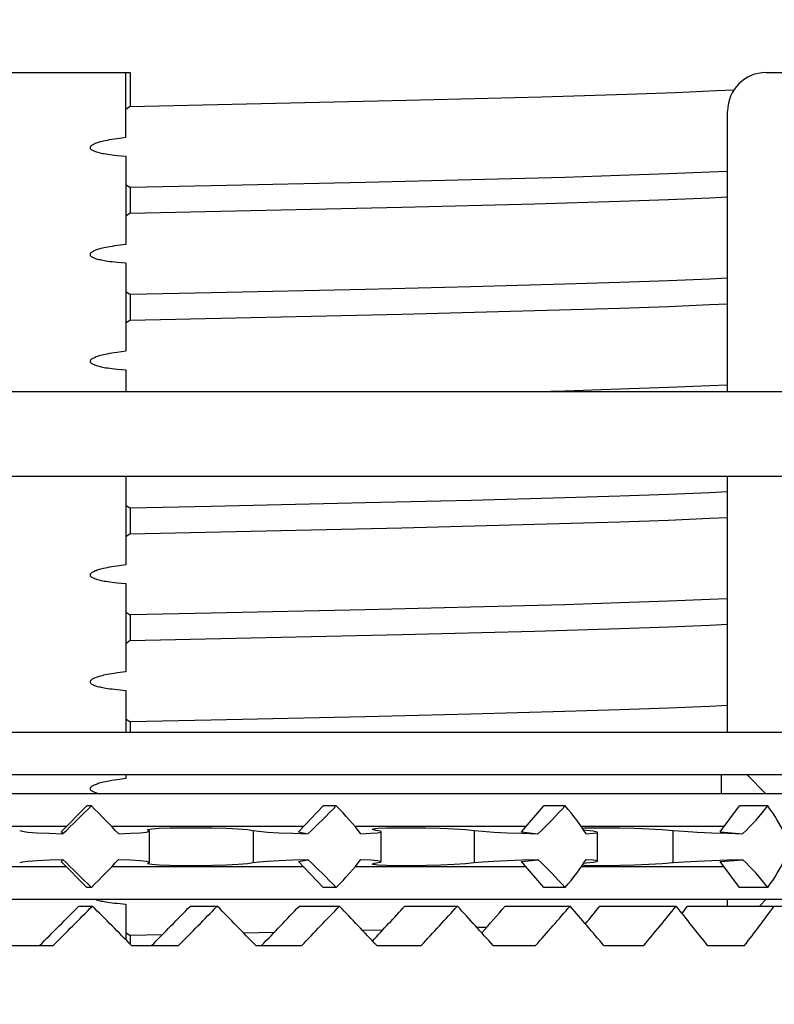
# Model space of a CAD drawing. Units: inches. Extents: x 0 to 34, y 0 to 22.
# Drawn here: x 6.9 to 7.9, y 6 to 7.3 of the extents above; entities that cross this region are included whole.
import ezdxf

# ---------------------------------------------------------------- set-up
doc = ezdxf.new("R2010")
doc.units = ezdxf.units.IN
doc.header["$LTSCALE"] = 1.87
doc.header["$MEASUREMENT"] = 0
doc.layers.get('0').update_dxf_attribs({"linetype": 'CONTINUOUS'})
doc.layers.add('BASE', color=7, linetype='CONTINUOUS')
doc.layers.add('MOUNTING_HARDWARE', color=7, linetype='CONTINUOUS')
doc.styles.get("Standard").update_dxf_attribs({"font": 'txt', "width": 0.8})
doc.dimstyles.new('DIMSTYLE_1', dxfattribs={"dimtxt": 0.15625, "dimasz": 0.1875, "dimexe": 0.18, "dimexo": 0.0625, "dimgap": 0.09, "dimtad": 0, "dimtih": 1, "dimtoh": 1, "dimlfac": 0.4, "dimzin": 0, "dimdsep": 46, "dimtxsty": 'STANDARD', "dimblk": '_FILLED', "dimblk1": '_FILLED', "dimblk2": '_FILLED', "dimcen": 0.09, "dimadec": 0, "dimazin": 0, "dimtfac": 1, "dimtofl": 0, "dimtmove": 0, "dimatfit": 3, "dimldrblk": '_FILLED', "dimfxl": 1, "dimtolj": 1, "dimtzin": 0, "dimarcsym": 0})

# ---------------------------------------------------------------- blocks, each defined once
blk = doc.blocks.new('_FILLED')
at = {"color": 0, "linetype": 'BYBLOCK'}
blk.add_solid([(0, 0), (-1, 0.1667), (-1, -0.1667)], dxfattribs=at)
blk = doc.blocks.new('*D0')
at = {"color": 2, "linetype": 'CONTINUOUS'}
for p, q in [((3.4332, 8.1607), (3.4332, 2.4498)), ((10.3082, 8.1607), (10.3082, 2.4498)), ((3.4332, 2.5748), (6.2925, 2.5748)), ((10.3082, 2.5748), (7.4488, 2.5748))]:
    blk.add_line(p, q, dxfattribs=at)
at = {"color": 2, "linetype": 'CONTINUOUS', "xscale": 0.1875, "yscale": 0.1875, "zscale": 0.1875, "rotation": 180}
blk.add_blockref('_FILLED', (3.4332, 2.5748), dxfattribs=at)
at = {"color": 2, "linetype": 'CONTINUOUS', "xscale": 0.1875, "yscale": 0.1875, "zscale": 0.1875}
blk.add_blockref('_FILLED', (10.3082, 2.5748), dxfattribs=at)
at = {"color": 2, "linetype": 'CONTINUOUS', "insert": (6.6207, 2.6529), "char_height": 0.15625, "width": 1, "attachment_point": 2, "line_spacing_factor": 0.9}
blk.add_mtext('2.75\\P[69,850]', dxfattribs=at)
blk = doc.blocks.new('*D4')
at = {"color": 2, "linetype": 'CONTINUOUS'}
for p, q in [((5.7881, 7.2982), (5.7881, 3.3195)), ((7.9532, 7.2982), (7.9532, 3.3195)), ((5.7881, 3.4445), (6.2925, 3.4445)), ((7.9532, 3.4445), (7.4488, 3.4445))]:
    blk.add_line(p, q, dxfattribs=at)
at = {"color": 2, "linetype": 'CONTINUOUS', "xscale": 0.1875, "yscale": 0.1875, "zscale": 0.1875, "rotation": 180}
blk.add_blockref('_FILLED', (5.7881, 3.4445), dxfattribs=at)
at = {"color": 2, "linetype": 'CONTINUOUS', "xscale": 0.1875, "yscale": 0.1875, "zscale": 0.1875}
blk.add_blockref('_FILLED', (7.9532, 3.4445), dxfattribs=at)
at = {"color": 2, "linetype": 'CONTINUOUS', "insert": (6.6207, 3.5226), "char_height": 0.15625, "width": 1, "attachment_point": 2, "line_spacing_factor": 0.9}
blk.add_mtext('0.87\\P[21,997]', dxfattribs=at)

msp = doc.modelspace()

# ---------------------------------------------------------------- linework, layer by layer
at = {"layer": 'BASE', "color": 7, "linetype": 'CONTINUOUS'}
for p, q in [((6.6574, 7.2607), (7.084, 7.2607)), ((7.0782, 7.1762), (7.0782, 7.2607)), ((7.084, 7.2607), (7.084, 7.2168)), ((7.9112, 7.2607), (7.9532, 7.2607)), ((7.6194, 7.2293), (7.7306, 7.2327)), ((7.7306, 7.2327), (7.7936, 7.235)), ((7.7936, 7.235), (7.8468, 7.2372)), ((7.8468, 7.2372), (7.8695, 7.2384)), ((7.084, 7.2168), (7.444, 7.2247)), ((7.444, 7.2247), (7.6194, 7.2293)), ((7.084, 7.2168), (7.0782, 7.2127)), ((7.8612, 6.8457), (7.8612, 7.2107)), ((7.0782, 7.1762), (7.067, 7.1747)), ((7.067, 7.1531), (7.0782, 7.1521)), ((7.0782, 7.1521), (7.0782, 7.0373)), ((7.8379, 7.1312), (7.7841, 7.129)), ((7.8612, 7.1323), (7.8379, 7.1312)), ((7.3903, 7.1178), (7.1896, 7.1134)), ((7.5274, 7.1212), (7.3903, 7.1178)), ((7.6494, 7.1245), (7.5274, 7.1212)), ((7.7211, 7.1267), (7.6494, 7.1245)), ((7.7841, 7.129), (7.7211, 7.1267)), ((7.0782, 7.115), (7.084, 7.1111)), ((7.1896, 7.1134), (7.084, 7.1111)), ((7.084, 7.1111), (7.084, 7.0779)), ((7.6106, 7.0901), (7.7211, 7.0935)), ((7.7211, 7.0935), (7.7841, 7.0957)), ((7.7841, 7.0957), (7.8379, 7.0979)), ((7.8379, 7.0979), (7.8612, 7.099)), ((7.084, 7.0779), (7.4373, 7.0857)), ((7.4373, 7.0857), (7.6106, 7.0901)), ((7.084, 7.0779), (7.0782, 7.0739)), ((7.0782, 7.0373), (7.067, 7.0358)), ((7.067, 7.0142), (7.0782, 7.0132)), ((7.0782, 7.0132), (7.0782, 6.8985)), ((7.7841, 6.9901), (7.7211, 6.9878)), ((7.8379, 6.9923), (7.7841, 6.9901)), ((7.8612, 6.9934), (7.8379, 6.9923)), ((7.0782, 6.9761), (7.084, 6.9723)), ((7.3902, 6.9789), (7.1896, 6.9745)), ((7.5273, 6.9823), (7.3902, 6.9789)), ((7.6494, 6.9856), (7.5273, 6.9823)), ((7.7211, 6.9878), (7.6494, 6.9856)), ((7.1896, 6.9745), (7.084, 6.9723)), ((7.084, 6.9723), (7.084, 6.939)), ((7.4374, 6.9468), (7.6104, 6.9512)), ((7.6104, 6.9512), (7.7211, 6.9546)), ((7.7211, 6.9546), (7.7842, 6.9568)), ((7.7842, 6.9568), (7.8379, 6.959)), ((7.8379, 6.959), (7.8612, 6.9602)), ((7.084, 6.939), (7.0782, 6.935)), ((7.084, 6.939), (7.4374, 6.9468)), ((7.0782, 6.8985), (7.067, 6.8969)), ((7.067, 6.8753), (7.0782, 6.8743)), ((7.0782, 6.8743), (7.0782, 6.8457)), ((7.7842, 6.8512), (7.7211, 6.849)), ((7.8379, 6.8534), (7.7842, 6.8512)), ((7.8612, 6.8545), (7.8379, 6.8534)), ((7.0782, 6.7354), (7.0782, 6.6207)), ((7.8612, 6.4032), (7.8612, 6.7357)), ((7.6494, 6.7078), (7.5274, 6.7045)), ((7.7211, 6.7101), (7.6494, 6.7078)), ((7.7842, 6.7123), (7.7211, 6.7101)), ((7.8379, 6.7145), (7.7842, 6.7123)), ((7.8612, 6.7156), (7.8379, 6.7145)), ((7.0782, 6.6983), (7.084, 6.6945)), ((7.1896, 6.6967), (7.084, 6.6945)), ((7.084, 6.6945), (7.084, 6.6612)), ((7.3902, 6.7012), (7.1896, 6.6967)), ((7.5274, 6.7045), (7.3902, 6.7012)), ((7.7841, 6.679), (7.8379, 6.6813)), ((7.8379, 6.6813), (7.8612, 6.6824)), ((7.084, 6.6612), (7.4373, 6.669)), ((7.4373, 6.669), (7.6105, 6.6735)), ((7.6105, 6.6735), (7.7211, 6.6768)), ((7.7211, 6.6768), (7.7841, 6.679)), ((7.084, 6.6612), (7.0782, 6.6572)), ((7.0782, 6.6207), (7.067, 6.6192)), ((7.067, 6.5975), (7.0782, 6.5965)), ((7.0782, 6.5965), (7.0782, 6.4818)), ((7.6494, 6.569), (7.5273, 6.5656)), ((7.7211, 6.5712), (7.6494, 6.569)), ((7.7841, 6.5734), (7.7211, 6.5712)), ((7.8379, 6.5756), (7.7841, 6.5734)), ((7.8612, 6.5767), (7.8379, 6.5756)), ((7.0782, 6.5594), (7.084, 6.5556)), ((7.1896, 6.5578), (7.084, 6.5556)), ((7.084, 6.5556), (7.084, 6.5223)), ((7.3902, 6.5623), (7.1896, 6.5578)), ((7.5273, 6.5656), (7.3902, 6.5623)), ((7.7841, 6.5402), (7.8379, 6.5424)), ((7.8379, 6.5424), (7.8612, 6.5435)), ((7.084, 6.5223), (7.4373, 6.5301)), ((7.4373, 6.5301), (7.6104, 6.5346)), ((7.6104, 6.5346), (7.721, 6.5379)), ((7.721, 6.5379), (7.7841, 6.5402)), ((7.084, 6.5223), (7.0782, 6.5183)), ((7.0782, 6.4818), (7.067, 6.4803)), ((7.067, 6.4587), (7.0782, 6.4576)), ((7.0782, 6.4576), (7.0782, 6.4032)), ((7.5272, 6.4267), (7.3902, 6.4234)), ((7.6493, 6.4301), (7.5272, 6.4267)), ((7.721, 6.4323), (7.6493, 6.4301)), ((7.7841, 6.4345), (7.721, 6.4323)), ((7.8379, 6.4367), (7.7841, 6.4345)), ((7.8612, 6.4379), (7.8379, 6.4367)), ((7.0782, 6.4206), (7.084, 6.4167)), ((7.1896, 6.4189), (7.084, 6.4167)), ((7.084, 6.4167), (7.084, 6.4032)), ((7.3902, 6.4234), (7.1896, 6.4189)), ((7.0782, 6.3429), (7.067, 6.3414)), ((7.0782, 6.3482), (7.0782, 6.3429)), ((7.8612, 6.1772), (7.8612, 6.1857)), ((7.067, 6.1809), (7.0782, 6.1798)), ((7.0782, 6.1798), (7.0782, 6.1336)), ((7.4126, 6.1461), (7.3862, 6.1455)), ((7.5478, 6.1495), (7.5352, 6.1492)), ((7.0782, 6.1428), (7.084, 6.1389)), ((7.1256, 6.1398), (7.084, 6.1389)), ((7.084, 6.1389), (7.084, 6.1277)), ((7.2713, 6.1429), (7.2316, 6.1421))]:
    msp.add_line(p, q, dxfattribs=at)
for points in [[(7.067, 7.1747), (7.0633, 7.1742), (7.06, 7.1737), (7.0569, 7.1731), (7.0542, 7.1726), (7.0517, 7.1721), (7.0494, 7.1716), (7.0474, 7.1711), (7.0455, 7.1706), (7.0439, 7.1702), (7.0423, 7.1697), (7.0409, 7.1692), (7.0396, 7.1688), (7.0383, 7.1683), (7.0372, 7.1678), (7.0362, 7.1674), (7.0353, 7.1669), (7.0345, 7.1664), (7.0338, 7.1659), (7.0331, 7.1654), (7.0326, 7.1649), (7.0323, 7.1643), (7.032, 7.1638), (7.0319, 7.1632), (7.032, 7.1627), (7.0322, 7.1621), (7.0325, 7.1616), (7.033, 7.1611), (7.0335, 7.1607), (7.0341, 7.1602), (7.0349, 7.1598), (7.0357, 7.1593), (7.0367, 7.1589), (7.0378, 7.1585), (7.039, 7.158), (7.0403, 7.1576), (7.0417, 7.1572), (7.0432, 7.1568), (7.0448, 7.1564), (7.0465, 7.156), (7.0484, 7.1557), (7.0504, 7.1553), (7.0525, 7.1549), (7.0549, 7.1545), (7.0575, 7.1542), (7.0604, 7.1538), (7.0636, 7.1534), (7.067, 7.1531)], [(7.067, 7.0358), (7.0636, 7.0353), (7.0604, 7.0348), (7.0575, 7.0343), (7.0549, 7.0339), (7.0525, 7.0334), (7.0503, 7.0329), (7.0482, 7.0324), (7.0464, 7.032), (7.0447, 7.0315), (7.0431, 7.0311), (7.0417, 7.0306), (7.0403, 7.0302), (7.0391, 7.0297), (7.0379, 7.0292), (7.0369, 7.0288), (7.0359, 7.0283), (7.035, 7.0278), (7.0342, 7.0274), (7.0336, 7.0269), (7.033, 7.0263), (7.0325, 7.0258), (7.0322, 7.0253), (7.032, 7.0248), (7.0319, 7.0242), (7.032, 7.0237), (7.0322, 7.0231), (7.0326, 7.0226), (7.033, 7.0222), (7.0336, 7.0217), (7.0342, 7.0213), (7.035, 7.0208), (7.0358, 7.0204), (7.0368, 7.02), (7.0379, 7.0196), (7.039, 7.0191), (7.0403, 7.0187), (7.0417, 7.0183), (7.0432, 7.0179), (7.0448, 7.0175), (7.0465, 7.0171), (7.0484, 7.0168), (7.0504, 7.0164), (7.0526, 7.016), (7.055, 7.0156), (7.0576, 7.0153), (7.0605, 7.0149), (7.0636, 7.0145), (7.067, 7.0142)], [(7.067, 6.8969), (7.0633, 6.8964), (7.06, 6.8959), (7.0569, 6.8954), (7.0542, 6.8948), (7.0517, 6.8943), (7.0494, 6.8938), (7.0474, 6.8933), (7.0455, 6.8929), (7.0439, 6.8924), (7.0423, 6.8919), (7.0409, 6.8915), (7.0396, 6.891), (7.0383, 6.8905), (7.0372, 6.8901), (7.0362, 6.8896), (7.0353, 6.8891), (7.0345, 6.8886), (7.0338, 6.8881), (7.0331, 6.8876), (7.0326, 6.8871), (7.0323, 6.8865), (7.032, 6.886), (7.0319, 6.8855), (7.032, 6.8849), (7.0322, 6.8844), (7.0325, 6.8838), (7.033, 6.8833), (7.0335, 6.8829), (7.0341, 6.8824), (7.0349, 6.882), (7.0357, 6.8816), (7.0367, 6.8811), (7.0378, 6.8807), (7.039, 6.8803), (7.0403, 6.8798), (7.0417, 6.8794), (7.0432, 6.879), (7.0448, 6.8786), (7.0465, 6.8783), (7.0484, 6.8779), (7.0504, 6.8775), (7.0525, 6.8771), (7.0549, 6.8768), (7.0575, 6.8764), (7.0604, 6.876), (7.0636, 6.8757), (7.067, 6.8753)], [(7.7211, 6.849), (7.6493, 6.8467), (7.6129, 6.8457)], [(7.067, 6.6192), (7.0633, 6.6186), (7.06, 6.6181), (7.0569, 6.6176), (7.0542, 6.6171), (7.0517, 6.6165), (7.0494, 6.616), (7.0474, 6.6156), (7.0455, 6.6151), (7.0439, 6.6146), (7.0423, 6.6141), (7.0409, 6.6137), (7.0396, 6.6132), (7.0383, 6.6128), (7.0372, 6.6123), (7.0362, 6.6118), (7.0353, 6.6113), (7.0345, 6.6109), (7.0338, 6.6103), (7.0331, 6.6098), (7.0326, 6.6093), (7.0323, 6.6088), (7.032, 6.6082), (7.0319, 6.6077), (7.032, 6.6071), (7.0322, 6.6066), (7.0325, 6.6061), (7.033, 6.6056), (7.0335, 6.6051), (7.0341, 6.6047), (7.0349, 6.6042), (7.0357, 6.6038), (7.0367, 6.6034), (7.0378, 6.6029), (7.039, 6.6025), (7.0403, 6.6021), (7.0417, 6.6017), (7.0432, 6.6013), (7.0448, 6.6009), (7.0465, 6.6005), (7.0484, 6.6001), (7.0504, 6.5997), (7.0525, 6.5994), (7.0549, 6.599), (7.0575, 6.5986), (7.0604, 6.5982), (7.0636, 6.5979), (7.067, 6.5975)], [(7.067, 6.4803), (7.0633, 6.4797), (7.06, 6.4792), (7.0569, 6.4787), (7.0542, 6.4782), (7.0517, 6.4777), (7.0494, 6.4772), (7.0474, 6.4767), (7.0455, 6.4762), (7.0439, 6.4757), (7.0423, 6.4753), (7.0409, 6.4748), (7.0396, 6.4743), (7.0383, 6.4739), (7.0372, 6.4734), (7.0362, 6.4729), (7.0353, 6.4725), (7.0345, 6.472), (7.0338, 6.4715), (7.0331, 6.4709), (7.0326, 6.4704), (7.0323, 6.4699), (7.032, 6.4693), (7.0319, 6.4688), (7.032, 6.4682), (7.0322, 6.4677), (7.0325, 6.4672), (7.033, 6.4667), (7.0335, 6.4662), (7.0341, 6.4658), (7.0349, 6.4653), (7.0357, 6.4649), (7.0367, 6.4645), (7.0378, 6.464), (7.039, 6.4636), (7.0403, 6.4632), (7.0417, 6.4628), (7.0432, 6.4624), (7.0448, 6.462), (7.0465, 6.4616), (7.0484, 6.4612), (7.0504, 6.4608), (7.0525, 6.4605), (7.0549, 6.4601), (7.0575, 6.4597), (7.0604, 6.4594), (7.0636, 6.459), (7.067, 6.4587)], [(7.067, 6.3414), (7.0633, 6.3409), (7.06, 6.3403), (7.0569, 6.3398), (7.0542, 6.3393), (7.0517, 6.3388), (7.0494, 6.3383), (7.0474, 6.3378), (7.0455, 6.3373), (7.0439, 6.3368), (7.0423, 6.3364), (7.0409, 6.3359), (7.0396, 6.3354), (7.0383, 6.335), (7.0372, 6.3345), (7.0362, 6.334), (7.0353, 6.3336), (7.0345, 6.3331), (7.0338, 6.3326), (7.0331, 6.3321), (7.0326, 6.3315), (7.0323, 6.331), (7.032, 6.3304), (7.0319, 6.3299), (7.032, 6.3293), (7.0322, 6.3288), (7.0325, 6.3283), (7.033, 6.3278), (7.0335, 6.3273), (7.0341, 6.3269), (7.0349, 6.3264), (7.0357, 6.326), (7.0367, 6.3256), (7.0378, 6.3251), (7.039, 6.3247), (7.0403, 6.3243), (7.0417, 6.3239), (7.0432, 6.3235), (7.0445, 6.3232)], [(7.0395, 6.1857), (7.0403, 6.1854), (7.0417, 6.185), (7.0432, 6.1846), (7.0448, 6.1842), (7.0465, 6.1838), (7.0484, 6.1834), (7.0504, 6.1831), (7.0525, 6.1827), (7.0549, 6.1823), (7.0575, 6.1819), (7.0604, 6.1816), (7.0636, 6.1812), (7.067, 6.1809)]]:
    msp.add_lwpolyline(points, dxfattribs=at)
msp.add_arc((7.9112, 7.2107), 0.05, 90, 180, dxfattribs=at)
at = {"layer": 'MOUNTING_HARDWARE', "color": 7, "linetype": 'CONTINUOUS'}
for p, q in [((8.4179, 6.8457), (5.3234, 6.8457)), ((8.4179, 6.7357), (5.3234, 6.7357)), ((5.2207, 6.4032), (8.5206, 6.4032)), ((5.2207, 6.3482), (8.5206, 6.3482)), ((7.8533, 6.3232), (7.8533, 6.3482)), ((7.911, 6.3232), (7.886, 6.3482)), ((8.2456, 6.3232), (5.4957, 6.3232)), ((6.9942, 6.2738), (7.0278, 6.3076)), ((7.0336, 6.3076), (7.0278, 6.3076)), ((7.3031, 6.2738), (7.3352, 6.3076)), ((7.3522, 6.3076), (7.3352, 6.3076)), ((7.593, 6.2738), (7.6223, 6.3076)), ((7.6498, 6.3076), (7.6223, 6.3076)), ((7.8514, 6.2738), (7.8766, 6.3076)), ((7.9134, 6.3076), (7.8766, 6.3076)), ((7.0009, 6.2805), (6.7404, 6.2805)), ((6.9785, 6.2719), (6.9966, 6.2713)), ((6.9942, 6.2738), (6.9966, 6.2713)), ((7.3095, 6.2805), (7.0599, 6.2805)), ((7.1091, 6.2747), (7.1066, 6.2762)), ((7.1091, 6.2341), (7.1091, 6.2748)), ((7.2439, 6.2755), (7.2439, 6.2333)), ((7.2956, 6.2719), (7.3152, 6.2713)), ((7.3031, 6.2738), (7.3152, 6.2713)), ((7.5989, 6.2805), (7.3764, 6.2805)), ((7.399, 6.2769), (7.4002, 6.2775)), ((7.4002, 6.2775), (7.4064, 6.2783)), ((7.4105, 6.235), (7.4105, 6.2739)), ((7.5314, 6.2755), (7.5314, 6.2333)), ((7.5746, 6.2726), (7.5941, 6.2719)), ((7.593, 6.2738), (7.6143, 6.2713)), ((7.5941, 6.2719), (7.6143, 6.2713)), ((7.8564, 6.2805), (7.6707, 6.2805)), ((7.6774, 6.2755), (7.6739, 6.2759)), ((7.692, 6.2358), (7.692, 6.273)), ((7.79, 6.2755), (7.79, 6.2333)), ((7.8407, 6.2726), (7.861, 6.2719)), ((7.8514, 6.2738), (7.8809, 6.2713)), ((7.861, 6.2719), (7.8809, 6.2713)), ((6.9942, 6.2351), (6.9966, 6.2375)), ((7.0278, 6.2013), (6.9942, 6.2351)), ((7.1066, 6.2326), (7.1091, 6.2341)), ((7.3031, 6.2351), (7.3152, 6.2375)), ((7.3352, 6.2013), (7.3031, 6.2351)), ((7.593, 6.2351), (7.6143, 6.2375)), ((7.6223, 6.2013), (7.593, 6.2351)), ((7.6143, 6.2375), (7.5941, 6.237)), ((7.6739, 6.2329), (7.6774, 6.2333)), ((7.8514, 6.2351), (7.8809, 6.2375)), ((7.8766, 6.2013), (7.8514, 6.2351)), ((7.8809, 6.2375), (7.861, 6.237)), ((7.0009, 6.2283), (6.7404, 6.2283)), ((7.3095, 6.2283), (7.0599, 6.2283)), ((7.5989, 6.2283), (7.3764, 6.2283)), ((7.4002, 6.2313), (7.399, 6.2319)), ((7.4064, 6.2305), (7.4002, 6.2313)), ((7.8564, 6.2283), (7.6707, 6.2283)), ((7.7027, 6.2297), (7.687, 6.2297)), ((7.0336, 6.2013), (7.0278, 6.2013)), ((7.3522, 6.2013), (7.3352, 6.2013)), ((7.6498, 6.2013), (7.6223, 6.2013)), ((7.9134, 6.2013), (7.8766, 6.2013)), ((8.2456, 6.1857), (5.4957, 6.1857)), ((7.9025, 6.1772), (7.911, 6.1857)), ((7.0173, 6.1772), (7.0349, 6.1772)), ((7.1623, 6.1772), (7.1973, 6.1772)), ((7.304, 6.1772), (7.3562, 6.1772)), ((7.4411, 6.1772), (7.5097, 6.1772)), ((7.5719, 6.1772), (7.6562, 6.1772)), ((7.695, 6.1772), (7.7941, 6.1772)), ((7.8091, 6.1772), (8.4418, 6.1772)), ((6.922, 6.1258), (6.9838, 6.1258)), ((7.0859, 6.1258), (7.1469, 6.1258)), ((7.2474, 6.1258), (7.3071, 6.1258)), ((7.4047, 6.1258), (7.4625, 6.1258)), ((7.5562, 6.1258), (7.6113, 6.1258)), ((7.7003, 6.1258), (7.7521, 6.1258)), ((7.8352, 6.1258), (7.8832, 6.1258))]:
    msp.add_line(p, q, dxfattribs=at)
for points in [[(6.9404, 6.2755), (6.9434, 6.2745), (6.9511, 6.2735), (6.963, 6.2726), (6.9785, 6.2719)], [(7.0688, 6.2713), (7.0846, 6.2719), (7.0971, 6.2726), (7.1053, 6.2735), (7.1089, 6.2745), (7.1091, 6.2747)], [(7.1066, 6.2762), (7.107, 6.2766), (7.112, 6.2775)], [(7.112, 6.2775), (7.1219, 6.2783), (7.1359, 6.2788), (7.153, 6.2791), (7.1718, 6.2791), (7.1908, 6.2788), (7.2089, 6.2783), (7.2245, 6.2775), (7.2366, 6.2766), (7.2439, 6.2755)], [(7.2442, 6.2755), (7.2512, 6.2745), (7.2626, 6.2735), (7.2777, 6.2726), (7.2956, 6.2719)], [(7.3842, 6.2713), (7.3971, 6.2719), (7.4059, 6.2726), (7.4101, 6.2735), (7.4105, 6.2739)], [(7.4042, 6.2755), (7.3994, 6.2766), (7.399, 6.2769)], [(7.4105, 6.2739), (7.4095, 6.2745), (7.4042, 6.2755)], [(7.4064, 6.2783), (7.4173, 6.2788), (7.4322, 6.2791), (7.4499, 6.2791), (7.4688, 6.2788), (7.4878, 6.2783), (7.5053, 6.2775), (7.5204, 6.2766), (7.5314, 6.2755)], [(7.5317, 6.2755), (7.5424, 6.2745), (7.557, 6.2735), (7.5746, 6.2726)], [(7.6721, 6.2786), (7.675, 6.2788), (7.687, 6.2791)], [(7.6771, 6.2713), (7.6865, 6.2719), (7.6913, 6.2726), (7.692, 6.273)], [(7.692, 6.273), (7.6914, 6.2735), (7.6865, 6.2745), (7.6774, 6.2755)], [(7.687, 6.2791), (7.7027, 6.2791), (7.7206, 6.2788), (7.7397, 6.2783), (7.7586, 6.2775), (7.776, 6.2766), (7.79, 6.2755)], [(7.7903, 6.2755), (7.8042, 6.2745), (7.8215, 6.2735), (7.8407, 6.2726)], [(6.9966, 6.2375), (6.9785, 6.237), (6.963, 6.2362), (6.9511, 6.2353), (6.9434, 6.2343), (6.9404, 6.2333)], [(7.1091, 6.2341), (7.1089, 6.2343), (7.1053, 6.2353), (7.0971, 6.2362), (7.0846, 6.237), (7.0688, 6.2375)], [(7.2439, 6.2333), (7.2366, 6.2323), (7.2245, 6.2313), (7.2089, 6.2306), (7.191, 6.23), (7.1719, 6.2297), (7.1529, 6.2297), (7.1358, 6.23), (7.1218, 6.2305), (7.112, 6.2313)], [(7.3152, 6.2375), (7.2956, 6.237), (7.2777, 6.2362), (7.2626, 6.2353), (7.2512, 6.2343), (7.2442, 6.2333)], [(7.4105, 6.235), (7.4101, 6.2353), (7.4059, 6.2362), (7.3971, 6.237), (7.3842, 6.2375)], [(7.399, 6.2319), (7.3994, 6.2323), (7.4042, 6.2333)], [(7.4042, 6.2333), (7.4095, 6.2343), (7.4105, 6.235)], [(7.5314, 6.2333), (7.5204, 6.2323), (7.5054, 6.2313), (7.4878, 6.2306), (7.4689, 6.23), (7.4499, 6.2297), (7.4322, 6.2297), (7.4173, 6.23), (7.4064, 6.2305)], [(7.5941, 6.237), (7.5746, 6.2362), (7.557, 6.2353), (7.5424, 6.2343), (7.5317, 6.2333)], [(7.692, 6.2358), (7.6913, 6.2362), (7.6865, 6.237), (7.6771, 6.2375)], [(7.6774, 6.2333), (7.6865, 6.2343), (7.6914, 6.2353), (7.692, 6.2358)], [(7.79, 6.2333), (7.776, 6.2323), (7.7586, 6.2313), (7.7398, 6.2306), (7.7208, 6.23), (7.7027, 6.2297)], [(7.861, 6.237), (7.8407, 6.2362), (7.8215, 6.2353), (7.8042, 6.2343), (7.7903, 6.2333)], [(7.112, 6.2313), (7.107, 6.2323), (7.1066, 6.2326)], [(7.687, 6.2297), (7.6749, 6.23), (7.6721, 6.2302)]]:
    msp.add_lwpolyline(points, dxfattribs=at)
for centre, major_axis, ratio, start_param, end_param in [((7.0247, 6.3076), (0.0842, 0.0842), 0.052408, -1.962879, -1.518436), ((7.0247, 6.3076), (-0.0842, 0.0842), 0.052408, -2.067599, -1.623156), ((7.3261, 6.3076), (0.0833, 0.0833), 0.158384, -1.858159, -1.413717), ((7.3261, 6.3076), (-0.0833, 0.0833), 0.158384, -2.172319, -1.727876), ((7.6076, 6.3076), (0.0815, 0.0815), 0.267949, -1.75344, -1.308997), ((7.6076, 6.3076), (-0.0815, 0.0815), 0.267949, -2.277038, -1.832596), ((7.8569, 6.3076), (0.0787, 0.0787), 0.383864, -1.64872, -1.204277), ((7.8569, 6.3076), (-0.0787, 0.0787), 0.383864, -2.381758, -1.937315), ((7.0247, 6.2013), (-0.0842, 0.0842), 0.052408, -1.623156, -1.178714), ((7.0247, 6.2013), (0.0842, 0.0842), 0.052408, -1.518436, -1.073994), ((7.3261, 6.2013), (-0.0833, 0.0833), 0.158384, -1.727876, -1.283433), ((7.3261, 6.2013), (0.0833, 0.0833), 0.158384, -1.413717, -0.969274), ((7.6076, 6.2013), (-0.0815, 0.0815), 0.267949, -1.832596, -1.388153), ((7.6076, 6.2013), (0.0815, 0.0815), 0.267949, -1.308997, -0.864554), ((7.8569, 6.2013), (-0.0787, 0.0787), 0.383864, -1.937315, -1.492873), ((7.8569, 6.2013), (0.0787, 0.0787), 0.383864, -1.204277, -0.759835), ((6.8707, 6.1772), (1.4005, 1.4005), 0.052408, -1.555046, -1.518436), ((6.8707, 6.1772), (1.5689, 1.5689), 0.052408, -1.551114, -1.518436), ((6.8707, 6.1772), (-1.5689, 1.5689), 0.052408, -1.655834, -1.623156), ((6.8707, 6.1772), (1.3948, 1.3948), 0.105104, -1.502686, -1.466077), ((6.8707, 6.1772), (1.5625, 1.5625), 0.105104, -1.498754, -1.466077), ((6.8707, 6.1772), (-1.5625, 1.5625), 0.105104, -1.708194, -1.675516), ((6.8707, 6.1772), (1.3852, 1.3852), 0.158384, -1.450326, -1.413717), ((6.8707, 6.1772), (1.5518, 1.5518), 0.158384, -1.446395, -1.413717), ((6.8707, 6.1772), (-1.5518, 1.5518), 0.158384, -1.760554, -1.727876), ((6.8707, 6.1772), (1.3718, 1.3718), 0.212557, -1.393801, -1.361357), ((6.8707, 6.1772), (1.5368, 1.5368), 0.212557, -1.394035, -1.361357), ((6.8707, 6.1772), (-1.5368, 1.5368), 0.212557, -1.812914, -1.780236), ((6.8707, 6.1772), (1.3546, 1.3546), 0.267949, -1.333894, -1.308997), ((6.8707, 6.1772), (1.5176, 1.5176), 0.267949, -1.341675, -1.308997), ((6.8707, 6.1772), (-1.5176, 1.5176), 0.267949, -1.865274, -1.832596), ((6.8707, 6.1772), (1.3338, 1.3338), 0.32492, -1.273135, -1.256637), ((6.8707, 6.1772), (1.4942, 1.4942), 0.32492, -1.289315, -1.256637), ((6.8707, 6.1772), (-1.4942, 1.4942), 0.32492, -1.917634, -1.884956), ((6.8707, 6.1772), (1.3093, 1.3093), 0.383864, -1.211138, -1.204277), ((6.8707, 6.1772), (1.4667, 1.4667), 0.383864, -1.236955, -1.204277)]:
    msp.add_ellipse(centre, major_axis=major_axis, ratio=ratio, start_param=start_param, end_param=end_param, dxfattribs=at)

# ---------------------------------------------------------------- dimensions: what is measured, and where the dimension line sits
at = {"color": 2, "linetype": 'CONTINUOUS'}
for base, p1, p2, picture, middle in [((10.3082, 2.5748), (3.4332, 8.1607), (10.3082, 8.1607), '*D0', (6.7144, 2.4576)), ((7.9532, 3.4445), (5.7881, 7.2982), (7.9532, 7.2982), '*D4', (6.7144, 3.3273))]:
    dim = msp.add_linear_dim(base=base, p1=p1, p2=p2, dimstyle='DIMSTYLE_1', dxfattribs=at)
    dim.commit()
    dim.dimension.update_dxf_attribs({"geometry": picture, "text_midpoint": middle, "dimtype": 160})

doc.saveas('drawing.dxf')
